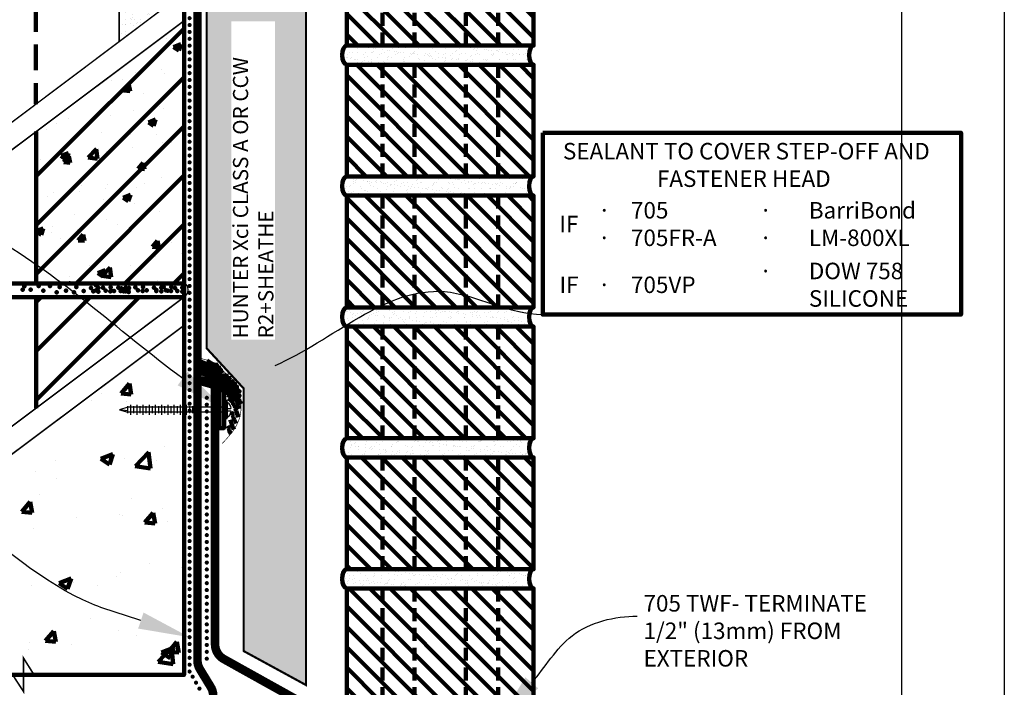
# Model space of a CAD drawing. Units: inches. Extents: x 8771.3 to 8796.8, y 1029.7 to 1062.7.
# Drawn here: x 8782.4 to 8796.8, y 1047.9 to 1057.6 of the extents above; entities that cross this region are included whole.
import ezdxf
from ezdxf import colors
from ezdxf.entities.mleader import LeaderData, LeaderLine
from ezdxf.math import Vec2, Vec3

# ---------------------------------------------------------------- set-up
doc = ezdxf.new("R2010")
doc.units = ezdxf.units.IN
doc.header["$MEASUREMENT"] = 0
doc.linetypes.add('DASHED2', pattern=[0.375, 0.25, -0.125])
doc.layers.get('Defpoints').update_dxf_attribs({"color": 2})
for name, color, linetype in [('BOLT', 251, 'Continuous'), ('BRICK 1', 22, 'Continuous'), ('CAVGRIP', 1, 'Continuous'), ('CCM INSULATION', 41, 'Continuous'), ('CCW BARRIBOND', 144, 'DASHED2'), ('DETAIL', 7, 'Continuous'), ('INSULATION 1', 7, 'Continuous'), ('INSULATION 253', 253, 'Continuous'), ('INSULATION STIPPLING 1', 6, 'Continuous'), ('LEADERS', 252, 'Continuous'), ('NOTES', 7, 'Continuous'), ('NOTES NVELOP', 7, 'Continuous'), ('SHEETMETAL', 7, 'Continuous')]:
    doc.layers.add(name, color=color, linetype=linetype)
doc.layers.add('CCW 705 STRIP', color=1, linetype='Continuous', lineweight=40)
doc.styles.add('ARCHQUIK', font='simplex.shx', dxfattribs={"width": 0.9, "height": 0.1})
doc.styles.get("Standard").update_dxf_attribs({"font": 'simplex.shx', "height": 24})

# ---------------------------------------------------------------- blocks, each defined once
blk = doc.blocks.new('WALL 2')
at = {"layer": 'LEADERS', "linetype": 'Continuous', "lineweight": 100, "ltscale": 24}
h = blk.add_hatch(dxfattribs=at)
h.set_pattern_fill('AR-SAND', color=256, scale=0.0837651)
h.set_pattern_definition([(37.50000000000001, (-12346.37636990847, -8849.518067793178), (-0.005276644941387138, 0.1614005856937641), [0, -0.127322952, 0, -0.14240067, 0, -0.1361182875]), (7.499999999999999, (-12346.37636990847, -8849.518067793178), (0.1482455226944217, 0.2363973473685757), [0, -0.06868738199999999, 0, -0.114758187, 0, -0.0439766775]), (327.5, (-12346.47940098147, -8849.518067793178), (0.2608564044638002, 0.000474031185429222), [0, -0.04188255, 0, -0.15077718, 0, -0.196847985]), (317.5, (-12346.47940098147, -8849.518067793178), (0.2518084956446586, 0.07351858146427388), [0, -0.020941275, 0, -0.09884281799999999, 0, -0.113082885])])
h.paths.add_polyline_path([(-4540.582200143855, -7520.564898040325), (-4541.518904316661, -7521.268312627843), (-4541.518904316661, -7518.505714778759), (-4540.582200143855, -7518.505714778759)])
at = {"layer": 'LEADERS', "linetype": 'Continuous', "lineweight": 100, "ltscale": 2}
h = blk.add_hatch(dxfattribs=at)
h.set_pattern_fill('ANSI31', color=251, scale=4.03360433604336, style=0)
h.set_pattern_definition([(45, (-4539.680484863025, -7518.84687037655), (-0.3565236223299652, 0.3565236223299652), [])])
h.paths.add_polyline_path([(-4545.682220308958, -7524.795869309621), (-4544.804664746039, -7524.795869309621), (-4544.804664746039, -7524.133931150351)])
h.paths.add_polyline_path([(-4542.736140919156, -7524.795869309621), (-4540.582200143855, -7524.795869309621), (-4540.582200143855, -7520.972234356898), (-4542.736140919156, -7522.584293336799)])
at = {"layer": 'LEADERS', "linetype": 'Continuous', "lineweight": 100}
h = blk.add_hatch(dxfattribs=at)
h.set_pattern_fill('AR-CONC', color=256, scale=0.151260162601626, style=0)
h.set_pattern_definition([(49.99999999999999, (-4539.680484863025, -7518.84687037655), (1.084928918478619, -0.09491898141066518), [0.1134451219512195, -1.247896341463415]), (355, (-4539.680484863025, -7518.84687037655), (-0.2098754928349483, 1.137767044511278), [0.09075609756097557, -0.9983170731707312]), (100.45144446, (-4539.590074121154, -7518.854780290788), (0.8750534222242208, 1.042848051379784), [0.09641351806178858, -1.060548698679674]), (46.18420000000002, (-4539.680484863025, -7518.544350051347), (1.614310972125577, -0.2503647332646495), [0.1701676829268287, -1.871844512195118]), (96.63563548999993, (-4539.545958997925, -7518.565213829943), (1.413771178802359, 1.473453379464269), [0.1446203587731707, -1.590823943479674]), (351.1841639899999, (-4539.680484863025, -7518.544350051347), (1.41377117786537, 1.47345337870107), [0.1361341463414634, -1.497475611268699]), (21, (-4539.529224700424, -7518.619980132647), (0.9028825776149575, -0.6090019886852542), [0.1134451219512195, -1.247896341463415]), (326.0000000000001, (-4539.529224700424, -7518.619980132647), (0.3680391666992705, 1.096863137243634), [0.0907560975609756, -0.9983170731707314]), (71.45144474, (-4539.453984486141, -7518.670730298036), (1.270921733257001, 0.4878611461757896), [0.09641351503658535, -1.060548698679674]), (37.50000000000001, (-4539.680484863025, -7518.84687037655), (0.01839301692505633, 0.5035357845960609), [0, -0.9862162601626013, 0, -1.013443089430894, 0, -1.002098577235772]), (7.499999999999999, (-4539.680484863025, -7518.84687037655), (0.3979194100903393, 0.5965877967131147), [0, -0.5778138211382112, 0, -0.9635272357723575, 0, -0.3819319105691056]), (327.5, (-4540.017795025627, -7518.84687037655), (0.8074606849583471, -0.03411653566001106), [0, -0.378150406504065, 0, -1.179829268292683, 0, -1.565542682926829]), (317.5, (-4540.169055188228, -7518.84687037655), (0.8821283480174873, 0.1514189590481926), [0, -0.4915955284552845, 0, -0.7835276422764226, 0, -1.111762195121951])])
h.paths.add_polyline_path([(-4540.582200143855, -7520.972234356898), (-4542.736140919156, -7522.584293336799), (-4542.736140919156, -7524.795869309621), (-4540.582200143855, -7524.795869309621)])
at = {"layer": 'LEADERS', "linetype": 'Continuous', "lineweight": 100, "ltscale": 2}
h = blk.add_hatch(dxfattribs=at)
h.set_pattern_fill('ANSI31', color=251, scale=4.03360433604336, style=0)
h.set_pattern_definition([(45, (-4545.682220308959, -7528.819679589554), (-0.3565236223299652, 0.3565236223299652), [])])
h.paths.add_polyline_path([(-4540.582200143855, -7524.996044636831), (-4542.736140919156, -7524.996044636831), (-4542.736140919156, -7526.601173535119)])
h.paths.add_polyline_path([(-4544.804664746039, -7524.996044636831), (-4545.682220308959, -7524.996044636831), (-4545.682220308959, -7528.819679589554), (-4544.804664746039, -7527.942124026634)])
at = {"layer": 'LEADERS', "linetype": 'Continuous', "lineweight": 100, "ltscale": 24}
h = blk.add_hatch(dxfattribs=at)
h.set_pattern_fill('AR-CONC', color=252, scale=0.25)
h.set_pattern_definition([(49.99999999999999, (-8446.631380057035, -8189.651121132184), (1.793150456501884, -0.1568803374564878), [0.1875, -2.0625]), (355, (-8446.631380057035, -8189.651121132184), (-0.3468783340325, 1.88048033425003), [0.15, -1.65]), (100.45144446, (-8446.481950854533, -8189.664194492184), (1.44627211681778, 1.723599977421574), [0.1593504799999996, -1.752855279999997]), (46.18420000000002, (-8446.631380057035, -8189.151121132184), (2.668103326678931, -0.4137982019826913), [0.2812499999999993, -3.093749999999994]), (96.63563549, (-8446.409038194535, -8189.185604399684), (2.336654864185571, 2.435296501936376), [0.239025855, -2.6292844]), (351.1841639899999, (-8446.631380057035, -8189.151121132184), (2.336654862636933, 2.435296500674975), [0.225, -2.4750000025]), (21, (-8446.381380057035, -8189.276121132184), (1.492267630296154, -1.006547226663347), [0.1875, -2.0625]), (326.0000000000001, (-8446.381380057035, -8189.276121132184), (0.6082883298039543, 1.812875112617133), [0.15, -1.65]), (71.45144474, (-8446.257024422033, -8189.360000067184), (2.100555941824928, 0.8063278820158846), [0.159350475, -1.75285528]), (37.50000000000001, (-8446.631380057035, -8189.651121132184), (0.03039963829322667, 0.8322346345782787), [0, -1.63, 0, -1.675, 0, -1.65625]), (7.499999999999999, (-8446.631380057035, -8189.651121132184), (0.6576738436053715, 0.9860292797059006), [0, -0.955, 0, -1.5925, 0, -0.63125]), (327.5, (-8447.188880057034, -8189.651121132184), (1.334556090431023, -0.05638717933594939), [0, -0.625, 0, -1.95, 0, -2.5875]), (317.5, (-8447.438880057034, -8189.651121132184), (1.457965423355966, 0.2502624558307943), [0, -0.8125, 0, -1.295, 0, -1.8375])])
h.paths.add_polyline_path([(-4545.686729543138, -7530.496345969383), (-4545.686729543138, -7529.231989132275), (-4543.669551761111, -7527.716368869309), (-4543.669304023351, -7527.410306762303), (-4543.375683599441, -7527.800413056426), (-4543.400297923585, -7527.513736825864), (-4540.584058039773, -7525.407718557943), (-4540.580342247936, -7530.496003307345), (-4543.622181760976, -7530.496345969383), (-4543.774912066777, -7530.252216969645), (-4543.774912066777, -7530.74047496912), (-4543.933751246016, -7530.496345969383)])
at = {"layer": 'Defpoints', "linetype": 'Continuous', "lineweight": 100, "ltscale": 12}
blk.add_lwpolyline([(-4545.682220308959, -7530.49633790416), (-4540.582200143855, -7530.49633790416), (-4540.582200143855, -7518.505714778759), (-4545.682220308959, -7518.505714778759)], close=True, dxfattribs=at)
at = {"layer": 'LEADERS', "linetype": 'DASHED2', "lineweight": 100, "ltscale": 1.5}
blk.add_line((-4542.741617318336, -7518.505714778759), (-4542.741617318336, -7522.186504503887), dxfattribs=at)
at = {"layer": 'LEADERS', "linetype": 'Continuous', "lineweight": 100}
for p, q in [((-4542.736140919156, -7524.795869309621), (-4542.736140919156, -7522.584293336799)), ((-4542.736140919156, -7526.610947803968), (-4542.736140919156, -7524.996044636831))]:
    blk.add_line(p, q, dxfattribs=at)
at = {"layer": 'LEADERS', "linetype": 'Continuous', "lineweight": 100, "ltscale": 24}
for points, const_width in [([(-4541.528033556159, -7518.505714778759), (-4541.528033556159, -7521.275168196999)], 0.02567786858291668), ([(-4545.686729543138, -7530.496345969383), (-4545.686729543138, -7529.231989132275), (-4543.649234381975, -7527.701103268139), (-4543.669304023351, -7527.410306762303), (-4543.375683599441, -7527.800413056426), (-4543.400297923585, -7527.513736825864), (-4540.583406666397, -7525.407718557943), (-4540.580993621311, -7530.496003307345)], 5e-05)]:
    blk.add_lwpolyline(points, dxfattribs=dict(at, const_width=const_width))
at = {"layer": 'LEADERS', "color": 251, "linetype": 'Continuous', "lineweight": 100, "ltscale": 24}
for points, const_width in [([(-4540.582200143855, -7520.564898040325), (-4543.192392377581, -7522.525012393108), (-4543.175016816626, -7522.787530058635), (-4543.439041100828, -7522.434682466911), (-4543.417553138016, -7522.693492807877), (-4545.808051288149, -7524.482224197233)], 0.02115426724070367), ([(-4540.582200143855, -7520.972234356899), (-4543.396494810297, -7523.07851742705), (-4543.377015419793, -7523.369354067894), (-4543.669843467196, -7522.978652636228), (-4543.645811040649, -7523.265378234312), (-4545.687323166254, -7524.795477591613)], 0.0234375), ([(-4545.682220308959, -7528.82389586416), (-4543.642963337029, -7527.291283104971), (-4543.662826208079, -7527.00047240251), (-4543.369483235956, -7527.390787371168), (-4543.393893718266, -7527.104093711531), (-4540.582200143855, -7524.996044636831)], 0.0234375), ([(-4545.687401103638, -7529.235165614297), (-4543.649234381975, -7527.701103268139), (-4543.669304023351, -7527.410306762303), (-4543.375683599441, -7527.800413056426), (-4543.400297923585, -7527.513736825864), (-4540.582200143855, -7525.407375895904)], 0.0234375), ([(-4545.682252383228, -7530.496345969383), (-4543.080724300262, -7530.496345969383), (-4542.921885121023, -7530.740754466475), (-4542.921885121023, -7530.252496466999), (-4542.769154815222, -7530.496345969383), (-4540.717929027085, -7530.496345969383)], 0.0234375)]:
    blk.add_lwpolyline(points, dxfattribs=dict(at, const_width=const_width))
at = {"layer": 'LEADERS', "color": 7, "linetype": 'Continuous', "lineweight": 100, "const_width": 0.0630250677506775}
for points in [[(-4545.682220308959, -7524.795869309621), (-4540.582200143855, -7524.795869309621), (-4540.582200143855, -7520.972234356899)], [(-4540.582200143855, -7524.996044636831), (-4545.682220308959, -7524.996044636831), (-4545.682220308959, -7528.819679589553)], [(-4540.582200143855, -7525.407375895904), (-4540.582200143855, -7530.496345969383)]]:
    blk.add_lwpolyline(points, dxfattribs=at)
at = {"layer": 'LEADERS'}
blk.add_ellipse((-4540.582200143855, -7524.889893119934), major_axis=(2.925068571666726e-14, 0.09648440719774953), ratio=0.5924944592661576, start_param=3.141592653589793, end_param=6.283185307179586, dxfattribs=at)
at = {"layer": 'LEADERS', "linetype": 'Continuous', "lineweight": 100, "ltscale": 48}
for p in [(-4542.247803486655, -7524.795869309621), (-4542.93527291656, -7524.887777411954), (-4542.909232407605, -7524.838339556848), (-4542.818090609981, -7524.887777411954), (-4542.700908335964, -7524.835737564475), (-4542.635807079857, -7524.900787373824), (-4542.534249085163, -7524.8331355721), (-4542.440503246411, -7524.924205305189), (-4542.396234384443, -7524.848747526345), (-4542.302488545693, -7524.903389366198), (-4542.187910312802, -7524.926807297564), (-4542.154057647904, -7524.84614553397), (-4542.044687529829, -7524.905991358572), (-4541.939208266653, -7524.864196439269), (-4541.90358073786, -7524.911132477982), (-4541.868282548469, -7524.824218684067), (-4541.868054884117, -7524.89844429175), (-4541.833728970913, -7524.918711559998), (-4541.830091747081, -7524.862379261988), (-4541.76257562094, -7524.856649372447), (-4541.726948092148, -7524.903585411161), (-4541.657096325201, -7524.911164493176), (-4541.653459101369, -7524.854832195167), (-4541.646302935176, -7524.901225697263), (-4541.601767014502, -7524.90771567069), (-4541.540823672, -7524.85943077796), (-4541.505196143207, -7524.906366816674), (-4541.496287751325, -7524.865920751387), (-4541.460660222533, -7524.912856790101), (-4541.43534437626, -7524.913945898689), (-4541.431707152428, -7524.85761360068), (-4541.396716011082, -7524.892881480724), (-4541.390808455586, -7524.920435872116), (-4541.387171231754, -7524.864103574107), (-4541.291236747906, -7524.851086561422), (-4541.255609219113, -7524.898022600135), (-4541.185757452166, -7524.905601682151), (-4541.182120228334, -7524.849269384141), (-4541.126098131134, -7524.899430272331), (-4541.020618867958, -7524.857635353029), (-4540.984991302799, -7524.891851178014), (-4540.984991339165, -7524.904571391742), (-4540.915139572218, -7524.912150473758), (-4540.911502348386, -7524.855818175748), (-4540.879512039623, -7524.850056258711), (-4540.84388451083, -7524.896992297425), (-4540.82032494784, -7524.903879908462), (-4540.774032743883, -7524.90457137944), (-4540.770395520051, -7524.848239081431), (-4540.714845684663, -7524.862084989159), (-4540.679218155871, -7524.909021027873), (-4540.609366388924, -7524.916600109888), (-4540.605729165092, -7524.860267811879)]:
    blk.add_point(p, dxfattribs=at)
blk = doc.blocks.new('CAV GRIP NEW SYMBOL')
at = {"layer": 'CAVGRIP', "const_width": 0.03}
for points in [[(0.1149859518342964, -0.02776560175401555, -1), (0.08498595183418722, -0.02776560175401555, -1)], [(0.1849719036684291, -0.02776560175401555, 1), (0.2149719036685383, -0.02776560175401555, 1)], [(0.284957855502671, -0.02776560175401555, 1), (0.3149578555027802, -0.02776560175401555, 1)]]:
    blk.add_lwpolyline(points, format="xyb", close=True, dxfattribs=at)
at = {"layer": 'Defpoints', "linetype": 'Continuous', "lineweight": 100, "ltscale": 24}
for p in [(-5.551115123125783e-17, -0.02776560175401556), (0.3999438073369674, -0.02776560175401556)]:
    blk.add_point(p, dxfattribs=at)
blk = doc.blocks.new('BRICKUNIT')
at = {"layer": 'BRICK 1', "linetype": 'Continuous', "lineweight": 100}
h = blk.add_hatch(dxfattribs=at)
h.set_pattern_fill('ANSI31', color=256, scale=2.243467247959083, style=0)
h.set_pattern_definition([(45, (-7761.270850764348, -1554.948543695885), (-0.1982963630502236, 0.1982963630502237), [])])
h.paths.add_polyline_path([(-1.04413450317967, 5.710363628239961), (-4.674853227982716, 5.710363628239734), (-4.674853227982716, 3.541491577680885), (-1.04413450317967, 3.541491577681112)])
at = {"layer": 'LEADERS', "linetype": 'Continuous', "lineweight": 100, "ltscale": 24}
h = blk.add_hatch(dxfattribs=at)
h.set_pattern_fill('AR-SAND', color=256, scale=0.1)
h.set_pattern_definition([(37.50000000000001, (-7761.270850764348, -1554.948543695885), (-0.006299335810960816, 0.1926823769013159), [0, -0.152, 0, -0.17, 0, -0.1625]), (7.499999999999999, (-7761.270850764348, -1554.948543695885), (0.1769776705267727, 0.282214606522974), [0, -0.082, 0, -0.137, 0, -0.0525]), (327.5, (-7761.393850764348, -1554.948543695885), (0.3114141861751495, 0.0005659053536964942), [0, -0.05, 0, -0.18, 0, -0.235]), (317.5, (-7761.393850764348, -1554.948543695885), (0.3006126604572294, 0.08776755649342494), [0, -0.025, 0, -0.118, 0, -0.135])])
edge = h.paths.add_edge_path()
edge.add_ellipse((-1.04413450317967, 3.355094269627129), major_axis=(0, 0.1863973080538346), ratio=0.4773333333329598, start_angle=180, end_angle=360)
edge.add_line((-1.04413450318058, 3.541491577681112), (-4.674853227983625, 3.541491577680885))
edge.add_ellipse((-4.674853227982716, 3.355094269626901), major_axis=(0, 0.1863973080538346), ratio=0.4773333333329598, start_angle=180, end_angle=360, ccw=False)
edge.add_line((-4.674853227983625, 3.168696961572918), (-1.04413450318058, 3.168696961573145))
at = {"linetype": 'DASHED2', "lineweight": 100}
for p, q in [((-3.984493865581193, 3.54149157768103), (-3.984493865581193, 5.710363628239847)), ((-3.359493865581193, 3.54149157768103), (-3.359493865581193, 5.710363628239847)), ((-2.359493865581193, 3.54149157768103), (-2.359493865581193, 5.710363628239847)), ((-1.734493865581193, 3.54149157768103), (-1.734493865581193, 5.710363628239847))]:
    blk.add_line(p, q, dxfattribs=at)
at = {"layer": 'BRICK 1', "color": 7, "linetype": 'Continuous', "lineweight": 100, "const_width": 0.02}
blk.add_lwpolyline([(-1.04413450317967, 5.710363628239961), (-4.674853227982716, 5.710363628239733), (-4.674853227982716, 3.541491577680885), (-1.04413450317967, 3.541491577681112)], close=True, dxfattribs=at)
at = {"layer": 'BRICK 1', "linetype": 'Continuous', "lineweight": 100}
blk.add_lwpolyline([(-1.04413450317967, 5.710363628239961), (-4.674853227982716, 5.710363628239733), (-4.674853227982716, 3.541491577680885), (-1.04413450317967, 3.541491577681112)], close=True, dxfattribs=at)
at = {"layer": 'BRICK 1', "color": 7, "linetype": 'Continuous', "lineweight": 100, "extrusion": (0, 0, -1)}
for centre in [(-4.674853227982716, 3.355094269626901), (-1.04413450317967, 3.355094269627129)]:
    blk.add_ellipse(centre, major_axis=(0, 0.1863973080538346), ratio=0.4773333333329598, start_param=0, end_param=3.141592653589793, dxfattribs=at)
at = {"layer": 'LEADERS', "linetype": 'Continuous', "lineweight": 100, "ltscale": 24, "extrusion": (0, 0, -1)}
for centre in [(-4.674853227982716, 3.355094269626901), (-1.04413450317967, 3.355094269627129)]:
    blk.add_ellipse(centre, major_axis=(0, 0.1863973080538346), ratio=0.4773333333329598, start_param=0, end_param=3.141592653589793, dxfattribs=at)
blk = doc.blocks.new('THREADED 1')
at = {"layer": 'BOLT', "linetype": 'Continuous', "ltscale": 2}
for p, q in [((-0.2393962023033965, 0.04475134154336047), (-0.2393962023033964, 0.07648594411239173)), ((-0.2393962023033964, 0.07648594411239173), (0.2393962023033965, 0.07648594411239173)), ((0.2393962023033965, 0.04475134154336047), (-0.2393962023033965, 0.04475134154336047)), ((0.2078573348280771, 0.07648594411239173), (-0.2152706994256732, 0.07648594411239173)), ((-0.07010987311514329, 0.04475134154336047), (-0.07010987311514379, -2.543805353812003)), ((-0.03709027175682422, 0.07648594411239173), (-0.03709027175682422, 0.1717981950423564)), ((0.02967690715922799, 0.07648594411239173), (0.02967690715922799, 0.1717981950423564)), ((0.06269650851754702, 0.04475134154336047), (0.06269650851754653, -2.543805353812003)), ((0.2393962023033965, 0.07648594411239173), (0.2393962023033965, 0.04475134154336047)), ((-0.1349505635353127, -0.9911506422378249), (0.1275371989377161, -0.9911506422378249)), ((-0.1349505635353127, -0.9911506422378249), (0.1275371989377161, -0.9911506422378249)), ((-0.09695874706540071, -0.8277133041766671), (0.08954538246780412, -0.8277133041766671)), ((-0.09695874706540071, -0.9094319732077008), (0.08954538246780412, -0.9094319732077008)), ((-0.1349505635353128, -1.154587980298073), (0.1275371989377161, -1.154587980298073)), ((-0.1349505635353128, -1.154587980298073), (0.1275371989377161, -1.154587980298073)), ((-0.09695874706540071, -1.072869311267949), (0.08954538246780412, -1.072869311267949)), ((-0.09695874706540082, -1.236306649328197), (0.08954538246780401, -1.236306649328197)), ((-0.1349505635353128, -1.318025318358321), (0.127537198937716, -1.318025318358321)), ((-0.1349505635353128, -1.318025318358321), (0.127537198937716, -1.318025318358321)), ((-0.1349505635353129, -1.48146265641857), (0.1275371989377159, -1.48146265641857)), ((-0.1349505635353129, -1.48146265641857), (0.1275371989377159, -1.48146265641857)), ((-0.09695874706540082, -1.399743987388446), (0.0895453824678039, -1.399743987388446)), ((-0.1349505635353129, -1.644899994478818), (0.1275371989377159, -1.644899994478818)), ((-0.1349505635353129, -1.644899994478818), (0.1275371989377159, -1.644899994478818)), ((-0.1349505635353129, -1.808337332539066), (0.1275371989377159, -1.808337332539066)), ((-0.1349505635353129, -1.808337332539066), (0.1275371989377159, -1.808337332539066)), ((-0.09695874706540093, -1.563181325448694), (0.0895453824678039, -1.563181325448694)), ((-0.09695874706540093, -1.726618663508942), (0.0895453824678039, -1.726618663508942)), ((-0.1349505635353129, -1.971774670599315), (0.1275371989377159, -1.971774670599315)), ((-0.1349505635353129, -1.971774670599315), (0.1275371989377159, -1.971774670599315)), ((-0.09695874706540093, -1.890056001569191), (0.0895453824678039, -1.890056001569191)), ((-0.09695874706540093, -2.053493339629439), (0.0895453824678039, -2.053493339629439)), ((-0.1349505635353129, -2.135212008659563), (0.1275371989377159, -2.135212008659563)), ((-0.1349505635353129, -2.135212008659563), (0.1275371989377159, -2.135212008659563)), ((-0.1349505635353129, -2.298649346719811), (0.1275371989377159, -2.298649346719811)), ((-0.1349505635353129, -2.298649346719811), (0.1275371989377159, -2.298649346719811)), ((-0.09695874706540093, -2.216930677689687), (0.0895453824678039, -2.216930677689687)), ((-0.134950563535313, -2.46208668478006), (0.1275371989377158, -2.46208668478006)), ((-0.134950563535313, -2.46208668478006), (0.1275371989377158, -2.46208668478006)), ((-0.09695874706540104, -2.380368015749935), (0.0895453824678039, -2.380368015749935)), ((-0.09695874706540104, -2.543805353810184), (0.08954538246780379, -2.543805353810184)), ((-0.003706682298798739, -2.763182206092223), (-0.07010987311514379, -2.543805353812003)), ((-0.03227887347657139, -2.543805353812003), (-0.003706682298798739, -2.763182206092223)), ((0.06269650851754653, -2.543805353812003), (-0.003706682298798739, -2.763182206092223))]:
    blk.add_line(p, q, dxfattribs=at)
for start, end in [(96.88156270506646, 139.4048604552122), (40.59513954478773, 83.11843729502402)]:
    blk.add_arc((-0.003706682298570851, -0.1048152201319681), 0.2786206121221423, start, end, dxfattribs=at)
blk = doc.blocks.new('NVELOP TITLE 4')
at = {"layer": 'Defpoints'}
blk.add_line((9880.000000239374, 1593.617952195741), (9880.00000025335, 1563.097668754185), dxfattribs=at)
blk.add_lwpolyline([(9856.00000023856, 1594.999999685615), (9881.50000023856, 1594.999999685615), (9881.50000023856, 1561.999999685615), (9856.00000023856, 1561.999999685615)], close=True, dxfattribs=at)

msp = doc.modelspace()

# ---------------------------------------------------------------- hatches: boundary and pattern name
at = {"layer": 'CCM INSULATION', "linetype": 'Continuous', "lineweight": 100, "ltscale": 48}
h = msp.add_hatch(color=256, dxfattribs=at)
h.dxf.hatch_style = 1
h.paths.add_polyline_path([(8786.58467744798, 1060.036749070938), (8785.1382055134, 1060.036749070938), (8785.1382055134, 1052.802258238884), (8785.67695353043, 1052.217349090453), (8785.67695353043, 1048.393957483363), (8786.58467744798, 1047.899246399345)])
at = {"layer": 'INSULATION STIPPLING 1', "linetype": 'Continuous', "lineweight": 100, "ltscale": 48}
h = msp.add_hatch(dxfattribs=at)
h.set_pattern_fill('DOTS', color=256, scale=1.444444444444444, angle=90)
h.set_pattern_definition([(90, (0, 0), (-0.09027777777777776, 0.04513888888888889), [0, -0.09027777777777776])])
h.paths.add_polyline_path([(8786.58461833634, 1060.035690913254), (8785.13814640176, 1060.035690913254), (8785.13814640176, 1052.8012000812), (8785.67689441879, 1052.21629093277), (8785.67689441879, 1048.39289932568), (8786.58461833634, 1047.898188241661)])

# ---------------------------------------------------------------- linework, layer by layer
at = {"layer": 'CAVGRIP', "const_width": 0.03}
msp.add_lwpolyline([(8785.20381787433, 1047.845213993948, -1), (8785.180868696845, 1047.864535879278, -1)], format="xyb", close=True, dxfattribs=at)
at = {"layer": 'CCW 705 STRIP', "linetype": 'Continuous', "lineweight": 100, "ltscale": 12, "const_width": 0.125}
for points in [[(8785.233806919994, 1045.677679399623), (8785.233806919994, 1047.740842736586, 0.1376434323250396), (8785.197311456033, 1047.870903541944), (8785.040438044873, 1048.128422975063, -0.1376434323251293), (8785.003942580912, 1048.258483780421), (8785.003942580912, 1060.039321535367)], [(8789.607935095348, 1047.361222566005), (8787.09777418252, 1047.361222566005, -0.1276466639048744), (8786.976201361975, 1047.39277337442), (8785.388804053835, 1048.276202453182, -0.2721019637440167), (8785.260376883918, 1048.494582587585), (8785.259335291808, 1052.265341923239)]]:
    msp.add_lwpolyline(points, format="xyb", dxfattribs=at)
at = {"layer": 'CCW BARRIBOND', "linetype": 'Continuous', "lineweight": 100, "ltscale": 24, "const_width": 0.008742683132409808}
msp.add_lwpolyline([(8785.366729456804, 1051.417687142119), (8785.416572998785, 1051.47058285627), (8785.458455849539, 1051.517952019194), (8785.493262015045, 1051.560433695703), (8785.521875501281, 1051.598666950608), (8785.54518031423, 1051.63329084872), (8785.56406045987, 1051.664944454853), (8785.579399944183, 1051.694266833817), (8785.592082773146, 1051.721897050425), (8785.602866027839, 1051.748401469267), (8785.61199908973, 1051.774055654056), (8785.619604415386, 1051.799062468282), (8785.62580446137, 1051.823624775436), (8785.630721684252, 1051.847945439008), (8785.634478540595, 1051.872227322491), (8785.637197486965, 1051.896673289375), (8785.639000979929, 1051.921486203151), (8785.640007587393, 1051.94676958694), (8785.640320322624, 1051.972229602387), (8785.640038310225, 1051.997473070768), (8785.6392606748, 1052.022106813357), (8785.638086540956, 1052.04573765143), (8785.636615033296, 1052.067972406262), (8785.634945276428, 1052.088417899128), (8785.633176394951, 1052.106680951304), (8785.631387254723, 1052.122494772765), (8785.629575686586, 1052.136098128286), (8785.62771926262, 1052.147856171343), (8785.625795554919, 1052.158134055411), (8785.623782135566, 1052.167296933965), (8785.621656576652, 1052.175709960482), (8785.619396450264, 1052.183738288437), (8785.616979328488, 1052.191747071304), (8785.614377732682, 1052.200032386171), (8785.611543981275, 1052.208614004569), (8785.60842534197, 1052.217442621641), (8785.604969082471, 1052.226468932528), (8785.601122470476, 1052.235643632373), (8785.59683277369, 1052.244917416318), (8785.592047259808, 1052.254240979507), (8785.586713196537, 1052.26356501708), (8785.5807992453, 1052.272844934336), (8785.574359642413, 1052.282054977194), (8785.567470017924, 1052.291174101728), (8785.560206001877, 1052.300181264013), (8785.552643224311, 1052.309055420121), (8785.544857315273, 1052.317775526129), (8785.536923904807, 1052.32632053811), (8785.528918622951, 1052.334669412138), (8785.520908569119, 1052.342804012721), (8785.51292672017, 1052.350717838103), (8785.504997522334, 1052.358407294959), (8785.497145421838, 1052.365868789967), (8785.489394864908, 1052.373098729804), (8785.481770297773, 1052.380093521146), (8785.474296166662, 1052.386849570669), (8785.4669969178, 1052.393363285052), (8785.459896107808, 1052.399631861259), (8785.453013734876, 1052.405655657416), (8785.446368907582, 1052.411435821939), (8785.43998073451, 1052.416973503241), (8785.43386832424, 1052.422269849738), (8785.428050785353, 1052.427326009845), (8785.422547226432, 1052.432143131976), (8785.417376756055, 1052.436722364546), (8785.412550469182, 1052.441070752092), (8785.408047406285, 1052.445218923632), (8785.40383859421, 1052.449203404308), (8785.399895059807, 1052.453060719259), (8785.396187829925, 1052.456827393626), (8785.392687931411, 1052.46053995255), (8785.389366391117, 1052.464234921171), (8785.386194235885, 1052.467948824629), (8785.383143061781, 1052.471712833212), (8785.380186741704, 1052.4755366978), (8785.377299717773, 1052.479424814419), (8785.374456432102, 1052.483381579096), (8785.371631326807, 1052.487411387856), (8785.368798844003, 1052.491518636726), (8785.365933425806, 1052.495707721733), (8785.363009514329, 1052.499983038902), (8785.359981248916, 1052.504363524977), (8785.356721557804, 1052.508926279562), (8785.353083066459, 1052.513762942977), (8785.348918400347, 1052.518965155542), (8785.34408018493, 1052.524624557577), (8785.338421045677, 1052.530832789403), (8785.331793608051, 1052.53768149134), (8785.324050497515, 1052.545262303708), (8785.314760491456, 1052.553687231922), (8785.302356974935, 1052.563149741776), (8785.284989484935, 1052.573863664156), (8785.260807558438, 1052.586042829951), (8785.227960732425, 1052.599901070048), (8785.18459854388, 1052.615652215335), (8785.128870529783, 1052.6335100967), (8785.058926227115, 1052.65368854503)], dxfattribs=at)
at = {"layer": 'CCW BARRIBOND', "linetype": 'Continuous', "lineweight": 100, "ltscale": 24}
for points in [[(8785.351068229165, 1052.523972064161), (8785.315009795957, 1052.506910074098), (8785.276154060954, 1052.507645212989), (8785.245115490685, 1052.517216468181), (8785.047808176661, 1052.616866212821)], [(8785.312484963806, 1052.570676618726), (8785.274411408682, 1052.546332839568), (8785.234072474781, 1052.560845676031), (8785.147211595868, 1052.623224947524)], [(8785.378766692673, 1052.477536483929), (8785.334274612509, 1052.463590408342), (8785.291913394622, 1052.466396625351), (8785.247398087966, 1052.481554399563), (8785.05048682603, 1052.57340312239)]]:
    msp.add_open_spline(points, degree=3, dxfattribs=at)
for points, knots in [([(8785.4572840459, 1052.402473532434), (8785.453948404784, 1052.40266643064), (8785.45061276367, 1052.402859328844), (8785.447277122552, 1052.403052227048), (8785.411411528092, 1052.405126313719), (8785.37554593363, 1052.407200400389), (8785.351413562074, 1052.410344129317), (8785.314054146429, 1052.415210947956), (8785.225215618564, 1052.468430951419), (8785.225215618564, 1052.468430951419), (8785.05366227802, 1052.526514058049)], [-0.7060275548238214, -0.7060275548238214, -0.7060275548238214, -0.7060275548238214, -0.6459515264525256, -0.6459515264525256, -0.6459515264525256, 0, 0, 0, 1, 1.651739528267722, 1.651739528267722, 1.651739528267722, 1.651739528267722]), ([(8785.496389627968, 1052.367750360688), (8785.4616424029, 1052.365185424171), (8785.429903137549, 1052.363250363289), (8785.40573003441, 1052.362899679079), (8785.354738298942, 1052.362159931422), (8785.32329495633, 1052.373613084701), (8785.23204415596, 1052.410692985637), (8785.058207912549, 1052.48843015165)], [-0.4740592355696318, -0.4740592355696318, -0.4740592355696318, -0.4740592355696318, 0, 0, 0, 1, 1.814988034269815, 1.814988034269815, 1.814988034269815, 1.814988034269815]), ([(8785.544916602998, 1052.318788228422), (8785.516394713992, 1052.315670274908), (8785.488535000062, 1052.31306219295), (8785.462897339645, 1052.312165081293), (8785.390838270967, 1052.309643594171), (8785.336333158939, 1052.32063856751), (8785.06072757789, 1052.440215415068)], [-0.3557867300686255, -0.3557867300686255, -0.3557867300686255, -0.3557867300686255, 0, 0, 0, 1, 1, 1, 1]), ([(8785.57608044093, 1052.283427807443), (8785.554661973872, 1052.276045051394), (8785.532975964736, 1052.269561864128), (8785.510534275025, 1052.265619535699), (8785.444455238454, 1052.254011440778), (8785.371824493554, 1052.264432450002), (8785.063696268084, 1052.369253790568)], [-0.3396188999327268, -0.3396188999327268, -0.3396188999327268, -0.3396188999327268, 0, 0, 0, 1, 1, 1, 1]), ([(8785.606865425452, 1052.242544726225), (8785.582599254094, 1052.236603028229), (8785.560484971857, 1052.231548410016), (8785.541143619335, 1052.227636885036), (8785.463347475961, 1052.211903675182), (8785.397479744135, 1052.217424681068), (8785.340430144983, 1052.237304980823), (8785.066938952366, 1052.329646235567), (8785.066938952366, 1052.329646235567)], [-0.2486158269885509, -0.2486158269885509, -0.2486158269885509, -0.2486158269885509, 0, 0, 0, 1, 2, 3, 3, 3, 3]), ([(8785.621304629403, 1052.175517104941), (8785.617001114388, 1052.17708758904), (8785.607531158745, 1052.180065104098), (8785.617001114388, 1052.17708758904), (8785.607531158745, 1052.180065104098), (8785.586738853895, 1052.182881848298), (8785.56556876712, 1052.18453438266), (8785.495852000216, 1052.189976464888), (8785.422038191784, 1052.182792701775), (8785.062218670351, 1052.287674144602)], [-0.3307672968208676, -0.3307672968208676, -0.3307672968208676, -0.3307672968208676, -0.3036584699902476, -0.3036584699902476, -0.3036584699902476, 0, 0, 0, 1, 1, 1, 1]), ([(8785.619420054842, 1052.111331713343), (8785.626481399404, 1052.107115122746), (8785.619420054842, 1052.111331713343), (8785.612358710277, 1052.115548303939), (8785.602123952403, 1052.12165985726), (8785.591889194528, 1052.127771410581), (8785.58220736628, 1052.133202540874), (8785.546573015836, 1052.153192029966), (8785.518428854908, 1052.163964256716), (8785.43046973559, 1052.18058972773)], [-0.4591548786984679, -0.4591548786984679, -0.4591548786984679, -0.4591548786984679, -0.2716993049586591, -0.2716993049586591, -0.2716993049586591, 0, 0, 0, 1, 1, 1, 1]), ([(8785.64412881482, 1051.991297562993), (8785.637680824526, 1052.001047346446), (8785.631232834234, 1052.0107971299), (8785.62478484394, 1052.020546913354), (8785.612851845826, 1052.038590387724), (8785.600918847711, 1052.056633862094), (8785.590766489446, 1052.069302627854), (8785.570701047664, 1052.09434157695), (8785.544481526538, 1052.102429221183), (8785.513516827632, 1052.112964296718), (8785.432578523234, 1052.154832079003)], [-0.7793588981679194, -0.7793588981679194, -0.7793588981679194, -0.7793588981679194, -0.5059623593957975, -0.5059623593957975, -0.5059623593957975, 0, 0, 0, 1, 2, 2, 2, 2]), ([(8785.613933632525, 1051.918812590914), (8785.607512683671, 1051.944400769996), (8785.601091734814, 1051.969988949078), (8785.59467078596, 1051.995577128162), (8785.59251169423, 1052.004181343374), (8785.5903526025, 1052.012785558587), (8785.588239957899, 1052.019766101709), (8785.581908952123, 1052.040684839644), (8785.570081162057, 1052.053360077457), (8785.542732418775, 1052.061349039089), (8785.522247240155, 1052.068771787667), (8785.498948073035, 1052.082782829181), (8785.44256325936, 1052.124855547866)], [-1.326086895801025, -1.326086895801025, -1.326086895801025, -1.326086895801025, -0.3336981009164549, -0.3336981009164549, -0.3336981009164549, 0, 0, 0, 1, 2, 3, 4, 4, 4, 4]), ([(8785.604053470077, 1051.797275188143), (8785.570830956172, 1051.877184312274), (8785.566345612098, 1051.895058895916), (8785.561860268028, 1051.912933479558), (8785.559701176297, 1051.921537694772), (8785.557542084569, 1051.930141909984), (8785.555429439964, 1051.937122453105), (8785.549098434196, 1051.958041191043), (8785.537270644123, 1051.970716428854), (8785.517234052628, 1052.010353402846), (8785.49918995696, 1052.041515097594), (8785.449052255584, 1052.071275248905)], [-1.026929786617211, -1.026929786617211, -1.026929786617211, -1.026929786617211, -0.3336981009164549, -0.3336981009164549, -0.3336981009164549, 0, 0, 0, 1, 2, 4, 4, 4, 4]), ([(8785.569996342649, 1051.708185908414), (8785.525376197696, 1051.795609156634), (8785.52266560408, 1051.806411166818), (8785.519955010463, 1051.817213177003), (8785.517795918731, 1051.825817392216), (8785.515636827, 1051.834421607427), (8785.5135241824, 1051.84140215055), (8785.507193176623, 1051.862320888485), (8785.50136269804, 1051.876309290466)], [-0.7526334942758428, -0.7526334942758428, -0.7526334942758428, -0.7526334942758428, -0.3336981009164549, -0.3336981009164549, -0.3336981009164549, 0, 0, 4, 4, 4, 4]), ([(8785.536280173708, 1051.620067933809), (8785.505464113077, 1051.68154469521), (8785.503082301891, 1051.691036471669), (8785.500700490706, 1051.700528248128), (8785.498541398974, 1051.709132463341), (8785.496382307243, 1051.717736678553), (8785.494269662642, 1051.724717221676), (8785.487938656866, 1051.745635959611), (8785.482108178283, 1051.759624361592)], [-0.7018185744807722, -0.7018185744807722, -0.7018185744807722, -0.7018185744807722, -0.3336981009164549, -0.3336981009164549, -0.3336981009164549, 0, 0, 4, 4, 4, 4]), ([(8785.489594813911, 1051.555957797542), (8785.469373723165, 1051.597351881373), (8785.46732220677, 1051.605527397189), (8785.465270690376, 1051.613702913006), (8785.463111598645, 1051.622307128219), (8785.460952506914, 1051.630911343431), (8785.458839862313, 1051.637891886554), (8785.452508856537, 1051.658810624489), (8785.446678377954, 1051.67279902647)], [-0.6507699121860864, -0.6507699121860864, -0.6507699121860864, -0.6507699121860864, -0.3336981009164549, -0.3336981009164549, -0.3336981009164549, 0, 0, 4, 4, 4, 4])]:
    msp.add_open_spline(points, degree=3, knots=knots, dxfattribs=at)
at = {"layer": 'Defpoints'}
msp.add_lwpolyline([(8771.263277921114, 1062.660040876964), (8796.763277921114, 1062.660040876964), (8796.763277921114, 1029.660040876964), (8771.263277921114, 1029.660040876964)], close=True, dxfattribs=at)
at = {"layer": 'Defpoints', "linetype": 'Continuous', "lineweight": 100, "ltscale": 12, "const_width": 0.0001}
msp.add_lwpolyline([(8790.841790774317, 1055.027044336779), (8790.841790775112, 1053.294052501733)], dxfattribs=at)
at = {"layer": 'INSULATION 1', "linetype": 'Continuous', "lineweight": 100, "const_width": 0.03125}
msp.add_lwpolyline([(8785.1382055134, 1060.036749070938), (8786.58467744798, 1060.036749070938), (8786.58467744798, 1047.899246399345), (8785.67695353043, 1048.393957483363), (8785.67695353043, 1052.217349090453), (8785.1382055134, 1052.802258238884)], close=True, dxfattribs=at)
at = {"layer": 'LEADERS', "linetype": 'Continuous', "lineweight": 100, "ltscale": 24}
msp.add_lwpolyline([(8790.036406912943, 1055.941561887115), (8796.133087568027, 1055.941561887115), (8796.133087568027, 1053.294052504083), (8790.03640691404, 1053.294052501327)], close=True, dxfattribs=at)
at = {"layer": 'LEADERS', "linetype": 'Continuous', "lineweight": 100, "ltscale": 24, "const_width": 0.0001}
for points in [[(8790.036406912799, 1055.027044336779), (8796.133087568027, 1055.027044336779)], [(8790.715774391507, 1055.027044336779), (8790.715774391507, 1053.294046483904)], [(8793.06760299848, 1055.027044336779), (8793.06760299848, 1053.294052504094)], [(8790.060162338881, 1054.160548420436), (8796.133087568027, 1054.160548420436)]]:
    msp.add_lwpolyline(points, dxfattribs=at)
at = {"layer": 'SHEETMETAL', "linetype": 'Continuous', "lineweight": 100, "ltscale": 12}
msp.add_lwpolyline([(8785.323510225815, 1052.193920525868), (8785.392643853655, 1052.193920525868), (8785.392643853655, 1051.640851503159), (8785.323510225815, 1051.640851503159)], close=True, dxfattribs=at)

# ---------------------------------------------------------------- block references
at = {"linetype": 'Continuous', "lineweight": 100, "ltscale": 12}
msp.add_blockref('WALL 2', (13325.39123811099, 8578.543240318662), dxfattribs=at)
at = {"layer": 'BOLT', "xscale": -0.553069022708298, "yscale": 0.553069022708298, "zscale": 0.553069022708298, "rotation": 270}
msp.add_blockref('THREADED 1', (8785.3944350669, 1051.909886156638), dxfattribs=at)
at = {"layer": 'INSULATION 253', "xscale": -1}
for p, rotation in [((8784.86104145404, 1057.708910659566), 90), ((8784.86104145404, 1057.408952803477), 90), ((8784.86104145404, 1057.108994947389), 90), ((8784.86104145404, 1056.809037091301), 90), ((8784.86104145404, 1056.509079235212), 90), ((8784.86104145404, 1056.209121379124), 90), ((8784.86104145404, 1055.909163523035), 90), ((8784.86104145404, 1055.609205666947), 90), ((8784.86104145404, 1055.309247810858), 90), ((8784.86104145404, 1055.00928995477), 90), ((8784.86104145404, 1054.709332098681), 90), ((8784.86104145404, 1054.409374242593), 90), ((8784.86104145404, 1054.109416386505), 90), ((8784.86104145404, 1053.809458530416), 90), ((8784.86104145404, 1053.509500674328), 90), ((8784.86104145404, 1053.209542818239), 90), ((8784.86104145404, 1052.90958496215), 90), ((8784.86104145404, 1052.594627106647), 90), ((8784.86104145404, 1052.294669250559), 90), ((8785.112326371664, 1052.181512379683), 90), ((8784.86104145404, 1051.99471139447), 90), ((8785.112326371664, 1051.881554523595), 90), ((8784.86104145404, 1051.694753538382), 90), ((8785.112326371664, 1051.581596667507), 90), ((8784.86104145404, 1051.394795682293), 90), ((8785.112326371664, 1051.281638811418), 90), ((8784.86104145404, 1051.094837826205), 90), ((8785.112326371664, 1050.98168095533), 90), ((8784.86104145404, 1050.794879970116), 90), ((8785.112326371664, 1050.681723099241), 90), ((8784.86104145404, 1050.494922114028), 90), ((8785.112326371664, 1050.381765243153), 90), ((8784.86104145404, 1050.19496425794), 90), ((8785.112326371664, 1050.081807387064), 90), ((8784.86104145404, 1049.895006401851), 90), ((8785.112326371664, 1049.781849530976), 90), ((8784.86104145404, 1049.595048545763), 90), ((8785.112326371664, 1049.481891674887), 90), ((8784.86104145404, 1049.295090689674), 90), ((8785.112326371664, 1049.181933818799), 90), ((8784.86104145404, 1048.995132833586), 90), ((8785.112326371664, 1048.881975962711), 90), ((8784.86104145404, 1048.695174977497), 90), ((8785.112326371664, 1048.582018106622), 90), ((8784.86104145404, 1048.395217121409), 90), ((8784.859334490477, 1048.092931105831), 119.9693521349346)]:
    msp.add_blockref('CAV GRIP NEW SYMBOL', p, dxfattribs=dict(at, rotation=rotation))
at = {"layer": 'LEADERS', "linetype": 'Continuous', "lineweight": 100}
msp.add_blockref('NVELOP TITLE 4', (-1084.736723230095, -532.3399572820401), dxfattribs=at)
at = {"layer": 'LEADERS', "linetype": 'Continuous', "lineweight": 100, "xscale": -0.75, "yscale": 0.75, "zscale": 0.75}
for p in [(8786.39780459631, 1054.554694631158), (8786.39780459631, 1052.648444631158), (8786.39780459631, 1050.742194631158), (8786.39780459631, 1048.835944631158), (8786.39780459631, 1046.929694631158), (8786.39780459631, 1045.023444631158)]:
    msp.add_blockref('BRICKUNIT', p, dxfattribs=at)

# ---------------------------------------------------------------- texts
at = {"layer": 'NOTES NVELOP', "char_height": 0.2402343754692411, "attachment_point": 4, "style": 'ARCHQUIK'}
for s, insert, width in [('\\pxqc;{\\W1;\\T1.05; SEALANT TO COVER STEP-OFF AND FASTENER HEAD}', (8789.847446451933, 1055.472395676202), 6.238203674837241), ('\\pxi-3,l3,t2;{\\fSymbol|b0|i0|c2|p18;\\W1;\\T1.05;·^I}{\\W1;\\T1.05;705\\P{\\fSymbol|b0|i0|c2|p18;·^I}705FR-A}', (8790.841790774508, 1054.611752018639), 2.565770501754651), ('\\pxi-3,l3,t3;{\\fSymbol|b0|i0|c2|p18;\\W1;\\T1.05;·^I}{\\W1;\\T1.05;BarriBond\\P{\\fSymbol|b0|i0|c2|p18;·^I}LM-800XL}', (8793.193619381482, 1054.611752018639), 2.944171199399097), ('{\\W1;\\T1.05;IF }', (8790.278488495082, 1054.611752018581), 0.2472126120900142), ('\\pxi-3,l3,t3;{\\fSymbol|b0|i0|c2|p18;\\W1;\\T1.05;·^I}{\\W1;\\T1.05;DOW 758 SILICONE}', (8793.193619381887, 1053.727817023498), 2.713429194582677), ('{\\W1;\\T1.05;IF }', (8790.280610151141, 1053.72729594692), 0.2472126120900142), ('\\pxi-3,l3,t2;{\\fSymbol|b0|i0|c2|p18;\\W1;\\T1.05;·^I}{\\W1;\\T1.05;705VP}', (8790.841790774914, 1053.72729594718), 2.046932226693349), ('\\A1;705 TWF- TERMINATE 1/2" (13mm) FROM EXTERIOR', (8791.504752320334, 1048.688316808437), 3.774365301743258)]:
    msp.add_mtext(s, dxfattribs=dict(at, insert=insert, width=width))

# ---------------------------------------------------------------- leaders
at = {"layer": 'DETAIL', "linetype": 'Continuous', "lineweight": 100, "ltscale": 12}
ml = msp.add_multileader_mtext('Standard', dxfattribs=at)
ml.set_content('')
ml.set_leader_properties(color=252, linetype='ByLayer', lineweight=-1)
ml.build(insert=Vec2(0, 0))
ml.multileader.update_dxf_attribs({"leader_type": 2, "text_right_attachment_type": 6, "dogleg_length": 0.36, "arrow_head_size": 0.75})
ctx = ml.context
ctx.base_point, ctx.char_height, ctx.arrow_head_size, ctx.landing_gap_size, ctx.plane_origin = Vec3(8790.03640691404, 1053.294052501327), 24, 0.75, 0.09, Vec3(8785.447757145372, 1052.250913239275)
ctx.right_attachment = 6
notes = []
notes.append((ctx, [(0, (1, 1, 0), (8789.676406914039, 1053.294052501327), (1, 0), 0.36, [(0, [(8785.447757145372, 1052.250913239275), (8788.602655132327, 1053.627779322071)], 0, [])])]))
ctx.mtext, ml.multileader.dxf.content_type = None, 0
at = {"layer": 'NOTES', "linetype": 'Continuous', "lineweight": 100, "ltscale": 12}
ml = msp.add_multileader_mtext('Standard', dxfattribs=at)
ml.set_content('')
ml.set_leader_properties(color=252, linetype='ByLayer', lineweight=-1)
ml.build(insert=Vec2(0, 0))
ml.multileader.update_dxf_attribs({"leader_type": 2, "text_right_attachment_type": 6, "dogleg_length": 0.36, "arrow_head_size": 0.75})
ctx = ml.context
ctx.base_point, ctx.char_height, ctx.arrow_head_size, ctx.landing_gap_size, ctx.plane_origin = Vec3(8777.926599995057, 1055.390566317572), 24, 0.75, 0.09, Vec3(8784.54963472516, 1059.303560629651)
ctx.right_attachment = 6
notes.append((ctx, [(0, (1, 1, 0), (8778.286599995057, 1055.390566317572), (-1, 0), 0.36, [(0, [(8785.392643853655, 1051.917386014514), (8781.931107599088, 1054.467274213777)], 0, [])])]))
ctx.mtext, ml.multileader.dxf.content_type = None, 0
ml = msp.add_multileader_mtext('Standard', dxfattribs=at)
ml.set_content('')
ml.set_leader_properties(color=252, linetype='ByLayer', lineweight=-1)
ml.build(insert=Vec2(0, 0))
ml.multileader.update_dxf_attribs({"leader_type": 2, "text_right_attachment_type": 6, "dogleg_length": 0.36, "arrow_head_size": 0.75})
ctx = ml.context
ctx.base_point, ctx.char_height, ctx.arrow_head_size, ctx.landing_gap_size, ctx.plane_origin = Vec3(8779.464405152932, 1051.339992863505), 24, 0.75, 0.09, Vec3(8784.924423902266, 1052.751271812308)
ctx.right_attachment = 6
notes.append((ctx, [(0, (1, 1, 0), (8779.824405152933, 1051.339992863505), (-1, 0), 0.36, [(0, [(8784.888807055793, 1048.595189025663), (8783.464072189308, 1049.081350512465)], 0, [])])]))
ctx.mtext, ml.multileader.dxf.content_type = None, 0
ml = msp.add_multileader_mtext('Standard', dxfattribs=at)
ml.set_content('')
ml.set_leader_properties(color=252, linetype='ByLayer', lineweight=-1)
ml.build(insert=Vec2(0, 0))
ml.multileader.update_dxf_attribs({"leader_type": 2, "text_right_attachment_type": 6, "dogleg_length": 0.36, "arrow_head_size": 0.75})
ctx = ml.context
ctx.base_point, ctx.char_height, ctx.arrow_head_size, ctx.landing_gap_size, ctx.plane_origin = Vec3(8791.413852140253, 1048.90275646874), 24, 0.75, 0.09, Vec3(8789.95419583272, 1047.361222566005)
ctx.right_attachment = 6
notes.append((ctx, [(0, (1, 1, 0), (8791.053852140252, 1048.90275646874), (1, 0), 0.36, [(0, [(8789.388100862361, 1047.361222566005), (8790.465155126312, 1048.61631861063)], 0, [])])]))
ctx.mtext, ml.multileader.dxf.content_type = None, 0
for ctx, leaders in notes:
    for number, flags, end, landing, length, lines in leaders:
        leader = LeaderData()
        leader.index, (leader.has_last_leader_line, leader.has_dogleg_vector, leader.attachment_direction) = number, flags
        leader.last_leader_point, leader.dogleg_vector, leader.dogleg_length = Vec3(end), Vec3(landing), length
        for number, points, colour, breaks in lines:
            line = LeaderLine()
            line.index, line.vertices, line.color, line.breaks = number, Vec3.list(points), colors.encode_raw_color(colour), breaks
            leader.lines.append(line)
        ctx.leaders.append(leader)

# ---------------------------------------------------------------- next in the draw order: texts
at = {"layer": 'NOTES NVELOP', "insert": (8785.816355964656, 1052.947636685889), "char_height": 0.2208299750918467, "width": 4.595128193429575, "attachment_point": 4, "rotation": 90, "style": 'ARCHQUIK', "bg_fill": 3, "box_fill_scale": 1.1, "bg_fill_color": 256, "bg_fill_transparency": 0}
msp.add_mtext('{\\W1;\\T0.95;HUNTER Xci CLASS A OR CCW R2+SHEATHE}', dxfattribs=at)

doc.saveas('drawing.dxf')
